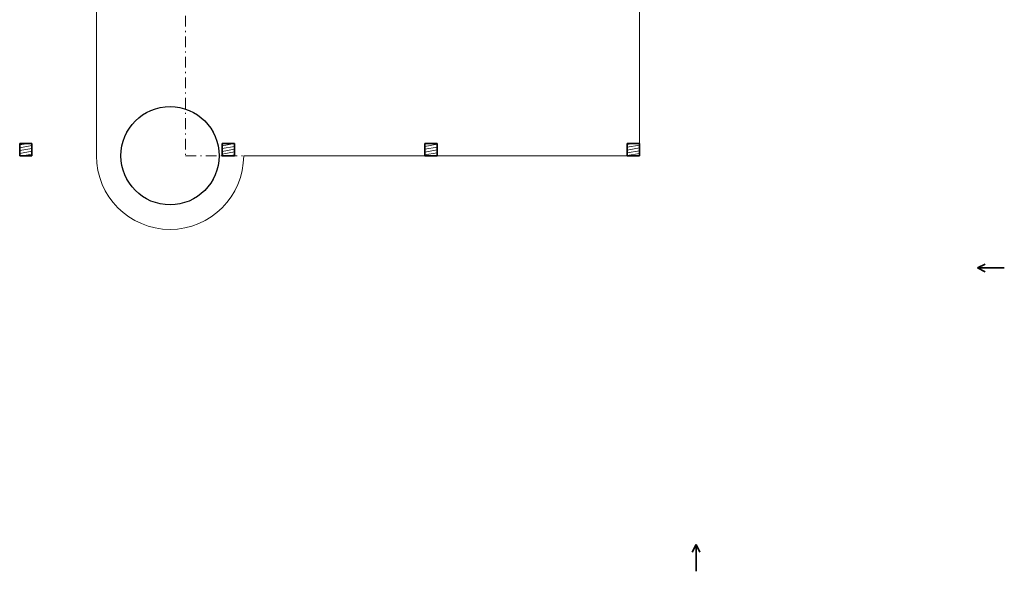
# Model space of a CAD drawing. Units: millimetres. Extents: x -5937 to 27938, y -5938 to 27936.
# Drawn here: x 11894 to 27938, y -5938 to 3039 of the extents above; entities that cross this region are included whole.
import ezdxf

# ---------------------------------------------------------------- set-up
doc = ezdxf.new("R2010")
doc.units = ezdxf.units.MM
doc.header["$MEASUREMENT"] = 0
doc.linetypes.add('Pistekatkoviiva', pattern=[333.555556, 175, -70.5, 17.5, -70.555556])
doc.linetypes.add('Wipeout_Contour', pattern=[1000, 0, -1000])
for name, color, linetype, lineweight in [('AR-A_MERKINTÄ.MALLI_Kynä_nro__42', 251, 'Continuous', 25), ('AR-J2_JSMERK.MALLI_Kynä_nro__25', 161, 'Continuous', 35), ('AR1221_LAATTA_Kynä_nro__89', 111, 'Continuous', 20), ('AR1233_PILARI_Kynä_nro__174', 40, 'Continuous', 13), ('AR1233_PILARI_Kynä_nro__28', 12, 'Continuous', 35), ('AR126_KATTO_Kynä_nro__92', 252, 'Continuous', 13)]:
    doc.layers.add(name, color=color, linetype=linetype, lineweight=lineweight)
for name, color, linetype in [('AR-J2_JSMERK.MALLI', 7, 'Continuous'), ('AR1221_LAATTA', 7, 'Continuous'), ('AR1233_PILARI', 7, 'Continuous'), ('AR126_KATTO', 7, 'Continuous')]:
    doc.layers.add(name, color=color, linetype=linetype)
pattern_1 = [(10, (0, 0), (-7.81417, 44.31635), [])]

# ---------------------------------------------------------------- blocks, each defined once
blk = doc.blocks.new('Laatta_2', base_point=(20614, 12746))
at = {"layer": 'AR1221_LAATTA_Kynä_nro__89', "linetype": 'Continuous', "flags": 128}
for points in [[(20614, 12746), (21994, 12746), (21994, 826), (15544, 826, -1), (13144, 826), (13144, 4056), (20614, 4056)], [(15144, 826, 1), (13544, 826, 1)]]:
    blk.add_lwpolyline(points, format="xyb", close=True, dxfattribs=at)
blk = doc.blocks.new('Pilari_2', base_point=(21894, 926))
at = {"color": 254, "linetype": 'Wipeout_Contour', "lineweight": 0, "ltscale": 87654.726724}
blk.add_wipeout([(21794, 826), (21994, 826), (21994, 1026), (21794, 1026)], dxfattribs=at).dxf.layer = 'AR1233_PILARI'
at = {"layer": 'AR1233_PILARI_Kynä_nro__174', "linetype": 'Continuous'}
h = blk.add_hatch(dxfattribs=at)
h.set_pattern_fill('Puu', color=256, style=0, pattern_type=2)
h.set_pattern_definition(pattern_1)
h.paths.add_polyline_path([(21794, 826), (21994, 826), (21994, 1026), (21794, 1026)])
at = {"layer": 'AR1233_PILARI_Kynä_nro__28', "linetype": 'Continuous'}
for p, q in [((21994, 1026), (21794, 1026)), ((21794, 1026), (21794, 826)), ((21994, 826), (21994, 1026)), ((21794, 826), (21994, 826))]:
    blk.add_line(p, q, dxfattribs=at)
blk = doc.blocks.new('Pilari_7', base_point=(18594, 926))
at = {"color": 254, "linetype": 'Wipeout_Contour', "lineweight": 0, "ltscale": 74468.760867}
blk.add_wipeout([(18494, 826), (18694, 826), (18694, 1026), (18494, 1026)], dxfattribs=at).dxf.layer = 'AR1233_PILARI'
at = {"layer": 'AR1233_PILARI_Kynä_nro__174', "linetype": 'Continuous'}
h = blk.add_hatch(dxfattribs=at)
h.set_pattern_fill('Puu', color=256, style=0, pattern_type=2)
h.set_pattern_definition(pattern_1)
h.paths.add_polyline_path([(18494, 826), (18694, 826), (18694, 1026), (18494, 1026)])
at = {"layer": 'AR1233_PILARI_Kynä_nro__28', "linetype": 'Continuous'}
for p, q in [((18694, 1026), (18494, 1026)), ((18494, 1026), (18494, 826)), ((18694, 826), (18694, 1026)), ((18494, 826), (18694, 826))]:
    blk.add_line(p, q, dxfattribs=at)
blk = doc.blocks.new('Pilari_8', base_point=(15294, 926))
at = {"color": 254, "linetype": 'Wipeout_Contour', "lineweight": 0, "ltscale": 61288.837186}
blk.add_wipeout([(15194, 826), (15394, 826), (15394, 1026), (15194, 1026)], dxfattribs=at).dxf.layer = 'AR1233_PILARI'
at = {"layer": 'AR1233_PILARI_Kynä_nro__174', "linetype": 'Continuous'}
h = blk.add_hatch(dxfattribs=at)
h.set_pattern_fill('Puu', color=256, style=0, pattern_type=2)
h.set_pattern_definition(pattern_1)
h.paths.add_polyline_path([(15194, 826), (15394, 826), (15394, 1026), (15194, 1026)])
at = {"layer": 'AR1233_PILARI_Kynä_nro__28', "linetype": 'Continuous'}
for p, q in [((15394, 1026), (15194, 1026)), ((15194, 1026), (15194, 826)), ((15394, 826), (15394, 1026)), ((15194, 826), (15394, 826))]:
    blk.add_line(p, q, dxfattribs=at)
blk = doc.blocks.new('Pilari_9', base_point=(11994, 926))
at = {"color": 254, "linetype": 'Wipeout_Contour', "lineweight": 0, "ltscale": 48119.920673}
blk.add_wipeout([(11894, 826), (12094, 826), (12094, 1026), (11894, 1026)], dxfattribs=at).dxf.layer = 'AR1233_PILARI'
at = {"layer": 'AR1233_PILARI_Kynä_nro__174', "linetype": 'Continuous'}
h = blk.add_hatch(dxfattribs=at)
h.set_pattern_fill('Puu', color=256, style=0, pattern_type=2)
h.set_pattern_definition(pattern_1)
h.paths.add_polyline_path([(11894, 826), (12094, 826), (12094, 1026), (11894, 1026)])
at = {"layer": 'AR1233_PILARI_Kynä_nro__28', "linetype": 'Continuous'}
for p, q in [((12094, 1026), (11894, 1026)), ((11894, 1026), (11894, 826)), ((12094, 826), (12094, 1026)), ((11894, 826), (12094, 826))]:
    blk.add_line(p, q, dxfattribs=at)
blk = doc.blocks.new('Katto_1', base_point=(21994, 826))
at = {"layer": 'AR126_KATTO_Kynä_nro__92', "linetype": 'Pistekatkoviiva', "flags": 128}
for points in [[(21994, 13776), (14594, 13776)], [(14594, 13776), (14594, 826)], [(21994, 826), (21994, 13776)], [(14594, 826), (21994, 826)]]:
    blk.add_lwpolyline(points, dxfattribs=at)
blk = doc.blocks.new('Julkisivu_2', base_point=(28000, 23000))
at = {"layer": 'AR-J2_JSMERK.MALLI_Kynä_nro__25', "linetype": 'Continuous'}
for q in [(27625, -937.5), (27937.5, -1000), (27625, -1062.5)]:
    blk.add_line((27500, -1000), q, dxfattribs=at)
blk = doc.blocks.new('Julkisivu_3', base_point=(-1085, -6000))
at = {"layer": 'AR-J2_JSMERK.MALLI_Kynä_nro__25', "linetype": 'Continuous'}
for q in [(22853, -5625), (22915, -5938), (22978, -5625)]:
    blk.add_line((22915, -5500), q, dxfattribs=at)

msp = doc.modelspace()

# ---------------------------------------------------------------- block references
at = {"layer": 'AR-J2_JSMERK.MALLI', "color": 151, "lineweight": 20}
for name, p in [('Julkisivu_2', (28000, 23000)), ('Julkisivu_3', (-1085, -6000))]:
    msp.add_blockref(name, p, dxfattribs=at)
at = {"layer": 'AR1221_LAATTA', "color": 111, "linetype": 'Continuous', "lineweight": 20}
msp.add_blockref('Laatta_2', (20614, 12746), dxfattribs=at)
at = {"layer": 'AR1233_PILARI', "color": 12, "lineweight": 35}
msp.add_blockref('Pilari_9', (11994, 926), dxfattribs=at)

# ---------------------------------------------------------------- next in the draw order: block references
for name, p in [('Pilari_8', (15294, 926)), ('Pilari_7', (18594, 926)), ('Pilari_2', (21894, 926))]:
    msp.add_blockref(name, p, dxfattribs=at)

# ---------------------------------------------------------------- next in the draw order: linework, layer by layer
at = {"layer": 'AR-A_MERKINTÄ.MALLI_Kynä_nro__42', "linetype": 'Continuous'}
msp.add_circle((14344, 826), 800, dxfattribs=at)

# ---------------------------------------------------------------- next in the draw order: block references
at = {"layer": 'AR126_KATTO', "color": 252, "linetype": 'Continuous', "lineweight": 13}
msp.add_blockref('Katto_1', (21994, 826), dxfattribs=at)

doc.saveas('drawing.dxf')
